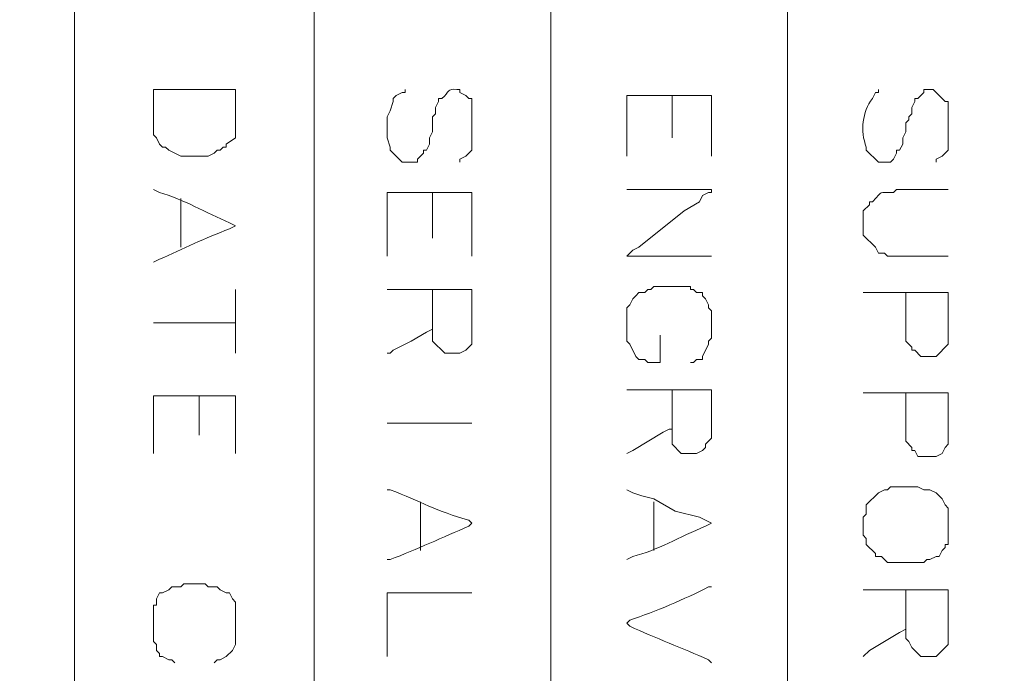
# Model space of a CAD drawing. Units: millimetres. Extents: x -95 to 95, y -136 to 137.
# Drawn here: x 61 to 68, y -91 to -86 of the extents above; entities that cross this region are included whole.
import ezdxf

# ---------------------------------------------------------------- set-up
doc = ezdxf.new("R2010")
doc.units = ezdxf.units.MM
doc.header["$MEASUREMENT"] = 0
doc.layers.add('layer 1', color=7, linetype='Continuous')

msp = doc.modelspace()

# ---------------------------------------------------------------- linework, layer by layer
at = {"layer": 'layer 1', "lineweight": 25}
msp.add_open_spline([(95.3558, -136.4826), (95.3558, -136.4826), (-95.377, -136.4826), (-95.377, -136.4826), (-95.377, -136.4826), (-95.377, -136.4826), (-95.377, 136.5462), (-95.377, 136.5462), (-95.377, 136.5462), (-95.377, 136.5462), (95.3558, 136.5462), (95.3558, 136.5462), (95.3558, 136.5462), (95.3558, 136.5462), (95.3558, -136.4826), (95.3558, -136.4826)], degree=3, knots=[0, 0, 0, 0, 0.2, 0.2, 0.2, 0.2, 0.4, 0.4, 0.4, 0.4, 0.6, 0.6, 0.6, 0.6, 1, 1, 1, 1], dxfattribs=at)
at = {"layer": 'layer 1', "lineweight": 15}
for points, knots in [([(61.595, -81.8515), (61.595, -81.8515), (61.595, -81.8727), (61.595, -81.8727), (61.595, -81.8727), (61.595, -99.2999), (61.595, -116.7271), (61.595, -134.1543), (61.595, -134.1543), (61.595, -134.1543), (61.595, -134.1755), (61.595, -134.1755)], [0, 0, 0, 0, 0.25, 0.25, 0.25, 0.25, 0.5, 0.5, 0.5, 0.5, 1, 1, 1, 1]), ([(63.2672, -81.8515), (63.2672, -81.8515), (63.2672, -81.8727), (63.2672, -81.8727), (63.2672, -81.8727), (63.2672, -99.2999), (63.2672, -116.7271), (63.2672, -134.1543), (63.2672, -134.1543), (63.2672, -134.1543), (63.2672, -134.1755), (63.2672, -134.1755)], [0, 0, 0, 0, 0.25, 0.25, 0.25, 0.25, 0.5, 0.5, 0.5, 0.5, 1, 1, 1, 1]), ([(64.9182, -134.1755), (64.9182, -134.1755), (64.9182, -134.1543), (64.9182, -134.1543), (64.9182, -134.1543), (64.9182, -116.7271), (64.9182, -99.2999), (64.9182, -81.8727), (64.9182, -81.8727), (64.9182, -81.8727), (64.9182, -81.8515), (64.9182, -81.8515)], [0, 0, 0, 0, 0.25, 0.25, 0.25, 0.25, 0.5, 0.5, 0.5, 0.5, 1, 1, 1, 1]), ([(66.5692, -81.8515), (66.5692, -81.8515), (66.5692, -81.8727), (66.5692, -81.8727), (66.5692, -81.8727), (66.5692, -99.2999), (66.5692, -116.7271), (66.5692, -134.1543), (66.5692, -134.1543), (66.5692, -134.1543), (66.5692, -134.1755), (66.5692, -134.1755)], [0, 0, 0, 0, 0.25, 0.25, 0.25, 0.25, 0.5, 0.5, 0.5, 0.5, 1, 1, 1, 1]), ([(64.2832, -87.2278), (64.2832, -87.2278), (64.2832, -87.2067), (64.2832, -87.2067), (64.2832, -87.2067), (64.2832, -87.2067), (64.3255, -87.1855), (64.3255, -87.1855), (64.3255, -87.1855), (64.3255, -87.1855), (64.3678, -87.1432), (64.3678, -87.1432), (64.3678, -87.1432), (64.3678, -87.1432), (64.3678, -86.7833), (64.3678, -86.7833), (64.3678, -86.7833), (64.3678, -86.7833), (64.3467, -86.7833), (64.3467, -86.7833), (64.3467, -86.7833), (64.3467, -86.7833), (64.3255, -86.7622), (64.3255, -86.7622), (64.3255, -86.7622), (64.3255, -86.7622), (64.2832, -86.741), (64.2832, -86.741), (64.2832, -86.741), (64.2832, -86.741), (64.2832, -86.7198), (64.2832, -86.7198), (64.2832, -86.7198), (64.2832, -86.7198), (64.262, -86.7198), (64.262, -86.7198), (64.262, -86.7198), (64.1918, -86.7131), (64.2168, -86.7339), (64.1562, -86.7833), (64.1562, -86.7833), (64.1562, -86.7833), (64.135, -86.7833), (64.135, -86.7833)], [0, 0, 0, 0, 0.083333, 0.083333, 0.083333, 0.083333, 0.166667, 0.166667, 0.166667, 0.166667, 0.25, 0.25, 0.25, 0.25, 0.333333, 0.333333, 0.333333, 0.333333, 0.416667, 0.416667, 0.416667, 0.416667, 0.5, 0.5, 0.5, 0.5, 0.583333, 0.583333, 0.583333, 0.583333, 0.666667, 0.666667, 0.666667, 0.666667, 0.75, 0.75, 0.75, 0.75, 0.833333, 0.833333, 0.833333, 0.833333, 1, 1, 1, 1]), ([(62.7168, -86.995), (62.7168, -86.995), (62.7168, -86.7198), (62.7168, -86.7198), (62.7168, -86.7198), (62.7168, -86.7198), (62.6745, -86.7198), (62.6745, -86.7198), (62.6745, -86.7198), (62.5122, -86.7198), (62.3499, -86.7198), (62.1877, -86.7198), (62.1877, -86.7198), (62.1877, -86.7198), (62.1453, -86.7198), (62.1453, -86.7198)], [0, 0, 0, 0, 0.2, 0.2, 0.2, 0.2, 0.4, 0.4, 0.4, 0.4, 0.6, 0.6, 0.6, 0.6, 1, 1, 1, 1]), ([(63.7963, -87.1432), (63.7963, -87.1432), (63.7963, -87.122), (63.7963, -87.122), (63.7963, -87.122), (63.7963, -87.122), (63.7752, -87.0585), (63.7752, -87.0585), (63.7752, -87.0585), (63.7752, -87.0585), (63.7752, -86.9103), (63.7752, -86.9103), (63.7752, -86.9103), (63.7752, -86.9103), (63.7963, -86.868), (63.7963, -86.868), (63.7963, -86.868), (63.7963, -86.868), (63.8175, -86.8045), (63.8175, -86.8045), (63.8175, -86.8045), (63.8175, -86.8045), (63.8175, -86.7833), (63.8175, -86.7833), (63.8175, -86.7833), (63.8175, -86.7833), (63.8387, -86.7622), (63.8387, -86.7622), (63.8387, -86.7622), (63.8387, -86.7622), (63.881, -86.741), (63.881, -86.741), (63.881, -86.741), (63.881, -86.741), (63.9022, -86.741), (63.9022, -86.741), (63.9022, -86.741), (63.9022, -86.741), (63.9022, -86.7198), (63.9022, -86.7198)], [0, 0, 0, 0, 0.090909, 0.090909, 0.090909, 0.090909, 0.181818, 0.181818, 0.181818, 0.181818, 0.272727, 0.272727, 0.272727, 0.272727, 0.363636, 0.363636, 0.363636, 0.363636, 0.454545, 0.454545, 0.454545, 0.454545, 0.545455, 0.545455, 0.545455, 0.545455, 0.636364, 0.636364, 0.636364, 0.636364, 0.727273, 0.727273, 0.727273, 0.727273, 0.818182, 0.818182, 0.818182, 0.818182, 1, 1, 1, 1]), ([(66.04, -86.7622), (66.04, -86.7622), (66.0188, -86.7622), (66.0188, -86.7622), (66.0188, -86.7622), (65.8354, -86.7622), (65.6519, -86.7622), (65.4685, -86.7622), (65.4685, -86.7622), (65.4685, -86.7622), (65.4473, -86.7622), (65.4473, -86.7622), (65.4473, -86.7622), (65.4473, -86.7622), (65.4473, -86.8045), (65.4473, -86.8045), (65.4473, -86.8045), (65.4473, -86.9174), (65.4473, -87.0303), (65.4473, -87.1432), (65.4473, -87.1432), (65.4473, -87.1432), (65.4473, -87.1855), (65.4473, -87.1855)], [0, 0, 0, 0, 0.142857, 0.142857, 0.142857, 0.142857, 0.285714, 0.285714, 0.285714, 0.285714, 0.428571, 0.428571, 0.428571, 0.428571, 0.571429, 0.571429, 0.571429, 0.571429, 0.714286, 0.714286, 0.714286, 0.714286, 1, 1, 1, 1]), ([(66.04, -86.7622), (66.04, -86.7622), (66.04, -86.7833), (66.04, -86.7833), (66.04, -86.7833), (66.04, -86.9103), (66.04, -87.0373), (66.04, -87.1643), (66.04, -87.1643), (66.04, -87.1643), (66.04, -87.1855), (66.04, -87.1855)], [0, 0, 0, 0, 0.25, 0.25, 0.25, 0.25, 0.5, 0.5, 0.5, 0.5, 1, 1, 1, 1]), ([(67.1195, -87.1432), (67.1195, -87.1432), (67.1195, -87.122), (67.1195, -87.122), (67.1195, -87.122), (67.0754, -87.0105), (67.092, -86.8751), (67.1618, -86.7833), (67.1618, -86.7833), (67.1618, -86.7833), (67.183, -86.741), (67.183, -86.741), (67.183, -86.741), (67.183, -86.741), (67.2042, -86.741), (67.2042, -86.741), (67.2042, -86.741), (67.2042, -86.741), (67.2042, -86.7198), (67.2042, -86.7198)], [0, 0, 0, 0, 0.166667, 0.166667, 0.166667, 0.166667, 0.333333, 0.333333, 0.333333, 0.333333, 0.5, 0.5, 0.5, 0.5, 0.666667, 0.666667, 0.666667, 0.666667, 1, 1, 1, 1]), ([(67.6063, -87.2278), (67.6063, -87.2278), (67.6063, -87.2067), (67.6063, -87.2067), (67.6063, -87.2067), (67.6063, -87.2067), (67.6487, -87.1855), (67.6487, -87.1855), (67.6487, -87.1855), (67.6487, -87.1855), (67.691, -87.1432), (67.691, -87.1432), (67.691, -87.1432), (67.691, -87.1432), (67.691, -86.8045), (67.691, -86.8045), (67.691, -86.8045), (67.691, -86.8045), (67.6698, -86.8045), (67.6698, -86.8045), (67.6698, -86.8045), (67.6698, -86.8045), (67.5852, -86.7198), (67.5852, -86.7198), (67.5852, -86.7198), (67.5852, -86.7198), (67.5217, -86.7198), (67.5217, -86.7198), (67.5217, -86.7198), (67.5217, -86.7198), (67.5217, -86.741), (67.5217, -86.741), (67.5217, -86.741), (67.5217, -86.741), (67.4793, -86.7833), (67.4793, -86.7833), (67.4793, -86.7833), (67.4793, -86.7833), (67.4582, -86.7833), (67.4582, -86.7833)], [0, 0, 0, 0, 0.090909, 0.090909, 0.090909, 0.090909, 0.181818, 0.181818, 0.181818, 0.181818, 0.272727, 0.272727, 0.272727, 0.272727, 0.363636, 0.363636, 0.363636, 0.363636, 0.454545, 0.454545, 0.454545, 0.454545, 0.545455, 0.545455, 0.545455, 0.545455, 0.636364, 0.636364, 0.636364, 0.636364, 0.727273, 0.727273, 0.727273, 0.727273, 0.818182, 0.818182, 0.818182, 0.818182, 1, 1, 1, 1]), ([(64.135, -86.7833), (64.135, -86.7833), (64.135, -86.8045), (64.135, -86.8045), (64.135, -86.8045), (64.135, -86.8045), (64.1138, -86.8468), (64.1138, -86.8468), (64.1138, -86.8468), (64.1138, -86.8468), (64.1138, -86.8892), (64.1138, -86.8892), (64.1138, -86.8892), (64.1138, -86.8892), (64.0927, -86.9103), (64.0927, -86.9103)], [0, 0, 0, 0, 0.2, 0.2, 0.2, 0.2, 0.4, 0.4, 0.4, 0.4, 0.6, 0.6, 0.6, 0.6, 1, 1, 1, 1]), ([(67.4582, -86.7833), (67.4582, -86.7833), (67.4582, -86.8045), (67.4582, -86.8045), (67.4582, -86.8045), (67.4582, -86.8045), (67.437, -86.8468), (67.437, -86.8468), (67.437, -86.8468), (67.437, -86.8468), (67.437, -86.8892), (67.437, -86.8892), (67.437, -86.8892), (67.437, -86.8892), (67.4158, -86.9103), (67.4158, -86.9103)], [0, 0, 0, 0, 0.2, 0.2, 0.2, 0.2, 0.4, 0.4, 0.4, 0.4, 0.6, 0.6, 0.6, 0.6, 1, 1, 1, 1]), ([(67.4158, -86.9103), (67.4158, -86.9103), (67.4158, -86.9315), (67.4158, -86.9315), (67.4158, -86.9315), (67.4158, -86.9315), (67.3947, -86.9527), (67.3947, -86.9527), (67.3947, -86.9527), (67.3947, -86.9527), (67.3947, -86.9738), (67.3947, -86.9738)], [0, 0, 0, 0, 0.25, 0.25, 0.25, 0.25, 0.5, 0.5, 0.5, 0.5, 1, 1, 1, 1]), ([(62.1453, -86.9738), (62.1453, -86.9738), (62.1453, -87.0373), (62.1453, -87.0373), (62.1453, -87.0373), (62.1453, -87.0373), (62.1665, -87.0585), (62.1665, -87.0585), (62.1665, -87.0585), (62.1665, -87.0585), (62.1877, -87.1008), (62.1877, -87.1008), (62.1877, -87.1008), (62.1877, -87.1008), (62.2088, -87.122), (62.2088, -87.122), (62.2088, -87.122), (62.2088, -87.122), (62.23, -87.122), (62.23, -87.122), (62.23, -87.122), (62.23, -87.122), (62.2512, -87.1432), (62.2512, -87.1432), (62.2512, -87.1432), (62.2512, -87.1432), (62.3358, -87.1855), (62.3358, -87.1855), (62.3358, -87.1855), (62.3358, -87.1855), (62.357, -87.1855), (62.357, -87.1855)], [0, 0, 0, 0, 0.111111, 0.111111, 0.111111, 0.111111, 0.222222, 0.222222, 0.222222, 0.222222, 0.333333, 0.333333, 0.333333, 0.333333, 0.444444, 0.444444, 0.444444, 0.444444, 0.555556, 0.555556, 0.555556, 0.555556, 0.666667, 0.666667, 0.666667, 0.666667, 0.777778, 0.777778, 0.777778, 0.777778, 1, 1, 1, 1]), ([(64.0927, -86.9738), (64.0927, -86.9738), (64.0927, -87.0162), (64.0927, -87.0162), (64.0927, -87.0162), (64.0927, -87.0162), (64.0715, -87.0585), (64.0715, -87.0585)], [0, 0, 0, 0, 0.333333, 0.333333, 0.333333, 0.333333, 1, 1, 1, 1]), ([(67.3947, -86.9738), (67.3947, -86.9738), (67.3947, -87.0162), (67.3947, -87.0162), (67.3947, -87.0162), (67.3947, -87.0162), (67.3735, -87.0585), (67.3735, -87.0585)], [0, 0, 0, 0, 0.333333, 0.333333, 0.333333, 0.333333, 1, 1, 1, 1]), ([(62.7168, -86.995), (62.7168, -86.995), (62.7168, -87.0585), (62.7168, -87.0585), (62.7168, -87.0585), (62.7168, -87.0585), (62.6533, -87.1008), (62.6533, -87.1008), (62.6533, -87.1008), (62.6533, -87.1008), (62.6533, -87.122), (62.6533, -87.122), (62.6533, -87.122), (62.6533, -87.122), (62.6322, -87.122), (62.6322, -87.122), (62.6322, -87.122), (62.6322, -87.122), (62.611, -87.1432), (62.611, -87.1432), (62.611, -87.1432), (62.611, -87.1432), (62.5898, -87.1432), (62.5898, -87.1432), (62.5898, -87.1432), (62.5898, -87.1432), (62.5687, -87.1643), (62.5687, -87.1643), (62.5687, -87.1643), (62.5687, -87.1643), (62.5263, -87.1855), (62.5263, -87.1855)], [0, 0, 0, 0, 0.111111, 0.111111, 0.111111, 0.111111, 0.222222, 0.222222, 0.222222, 0.222222, 0.333333, 0.333333, 0.333333, 0.333333, 0.444444, 0.444444, 0.444444, 0.444444, 0.555556, 0.555556, 0.555556, 0.555556, 0.666667, 0.666667, 0.666667, 0.666667, 0.777778, 0.777778, 0.777778, 0.777778, 1, 1, 1, 1]), ([(64.0715, -87.0585), (64.0715, -87.0585), (64.0715, -87.1008), (64.0715, -87.1008), (64.0715, -87.1008), (64.0715, -87.1008), (64.0503, -87.1432), (64.0503, -87.1432), (64.0503, -87.1432), (64.0503, -87.1432), (64.0292, -87.1432), (64.0292, -87.1432), (64.0292, -87.1432), (64.0292, -87.1432), (64.0292, -87.1643), (64.0292, -87.1643), (64.0292, -87.1643), (64.0292, -87.1643), (63.9868, -87.2067), (63.9868, -87.2067), (63.9868, -87.2067), (63.9868, -87.2067), (63.9868, -87.2278), (63.9868, -87.2278)], [0, 0, 0, 0, 0.142857, 0.142857, 0.142857, 0.142857, 0.285714, 0.285714, 0.285714, 0.285714, 0.428571, 0.428571, 0.428571, 0.428571, 0.571429, 0.571429, 0.571429, 0.571429, 0.714286, 0.714286, 0.714286, 0.714286, 1, 1, 1, 1]), ([(67.3735, -87.0585), (67.3735, -87.0585), (67.3735, -87.1008), (67.3735, -87.1008), (67.3735, -87.1008), (67.3735, -87.1008), (67.3523, -87.1432), (67.3523, -87.1432), (67.3523, -87.1432), (67.3523, -87.1432), (67.3312, -87.1432), (67.3312, -87.1432), (67.3312, -87.1432), (67.3312, -87.1432), (67.3312, -87.1643), (67.3312, -87.1643), (67.3312, -87.1643), (67.3312, -87.1643), (67.31, -87.2067), (67.31, -87.2067), (67.31, -87.2067), (67.31, -87.2067), (67.2888, -87.2278), (67.2888, -87.2278)], [0, 0, 0, 0, 0.142857, 0.142857, 0.142857, 0.142857, 0.285714, 0.285714, 0.285714, 0.285714, 0.428571, 0.428571, 0.428571, 0.428571, 0.571429, 0.571429, 0.571429, 0.571429, 0.714286, 0.714286, 0.714286, 0.714286, 1, 1, 1, 1]), ([(62.1453, -87.4183), (62.1453, -87.4183), (62.1877, -87.4395), (62.1877, -87.4395), (62.1877, -87.4395), (62.345, -87.4843), (62.5168, -87.5806), (62.6745, -87.6512), (62.6745, -87.6512), (62.6745, -87.6512), (62.7168, -87.6723), (62.7168, -87.6723), (62.7168, -87.6723), (62.7168, -87.6723), (62.6745, -87.6935), (62.6745, -87.6935), (62.6745, -87.6935), (62.5087, -87.7538), (62.3499, -87.835), (62.1877, -87.9052), (62.1877, -87.9052), (62.1877, -87.9052), (62.1453, -87.9263), (62.1453, -87.9263)], [0, 0, 0, 0, 0.142857, 0.142857, 0.142857, 0.142857, 0.285714, 0.285714, 0.285714, 0.285714, 0.428571, 0.428571, 0.428571, 0.428571, 0.571429, 0.571429, 0.571429, 0.571429, 0.714286, 0.714286, 0.714286, 0.714286, 1, 1, 1, 1]), ([(64.3678, -87.4395), (64.3678, -87.4395), (64.3255, -87.4395), (64.3255, -87.4395), (64.3255, -87.4395), (64.1562, -87.4395), (63.9868, -87.4395), (63.8175, -87.4395), (63.8175, -87.4395), (63.8175, -87.4395), (63.7752, -87.4395), (63.7752, -87.4395), (63.7752, -87.4395), (63.7752, -87.4395), (63.7752, -87.4607), (63.7752, -87.4607), (63.7752, -87.4607), (63.7752, -87.5877), (63.7752, -87.7147), (63.7752, -87.8417), (63.7752, -87.8417), (63.7752, -87.8417), (63.7752, -87.884), (63.7752, -87.884)], [0, 0, 0, 0, 0.142857, 0.142857, 0.142857, 0.142857, 0.285714, 0.285714, 0.285714, 0.285714, 0.428571, 0.428571, 0.428571, 0.428571, 0.571429, 0.571429, 0.571429, 0.571429, 0.714286, 0.714286, 0.714286, 0.714286, 1, 1, 1, 1]), ([(64.3678, -87.4395), (64.3678, -87.4395), (64.3678, -87.4607), (64.3678, -87.4607), (64.3678, -87.4607), (64.3678, -87.5947), (64.3678, -87.7288), (64.3678, -87.8628), (64.3678, -87.8628), (64.3678, -87.8628), (64.3678, -87.884), (64.3678, -87.884)], [0, 0, 0, 0, 0.25, 0.25, 0.25, 0.25, 0.5, 0.5, 0.5, 0.5, 1, 1, 1, 1]), ([(66.04, -87.4183), (66.04, -87.4183), (66.0188, -87.4183), (66.0188, -87.4183), (66.0188, -87.4183), (65.8354, -87.4183), (65.6519, -87.4183), (65.4685, -87.4183), (65.4685, -87.4183), (65.4685, -87.4183), (65.4473, -87.4183), (65.4473, -87.4183)], [0, 0, 0, 0, 0.25, 0.25, 0.25, 0.25, 0.5, 0.5, 0.5, 0.5, 1, 1, 1, 1]), ([(66.04, -87.4183), (66.04, -87.4183), (66.04, -87.4395), (66.04, -87.4395), (66.04, -87.4395), (66.04, -87.4395), (66.0188, -87.4395), (66.0188, -87.4395), (66.0188, -87.4395), (66.0188, -87.4395), (65.9765, -87.4607), (65.9765, -87.4607), (65.9765, -87.4607), (65.9765, -87.4607), (65.9553, -87.503), (65.9553, -87.503), (65.9553, -87.503), (65.9553, -87.503), (65.8495, -87.5665), (65.8495, -87.5665), (65.8495, -87.5665), (65.8495, -87.5665), (65.532, -87.8205), (65.532, -87.8205), (65.532, -87.8205), (65.532, -87.8205), (65.4897, -87.8417), (65.4897, -87.8417), (65.4897, -87.8417), (65.4897, -87.8417), (65.4473, -87.884), (65.4473, -87.884)], [0, 0, 0, 0, 0.111111, 0.111111, 0.111111, 0.111111, 0.222222, 0.222222, 0.222222, 0.222222, 0.333333, 0.333333, 0.333333, 0.333333, 0.444444, 0.444444, 0.444444, 0.444444, 0.555556, 0.555556, 0.555556, 0.555556, 0.666667, 0.666667, 0.666667, 0.666667, 0.777778, 0.777778, 0.777778, 0.777778, 1, 1, 1, 1]), ([(67.3312, -87.4183), (67.3312, -87.4183), (67.31, -87.4395), (67.31, -87.4395), (67.31, -87.4395), (67.1904, -87.4427), (67.2504, -87.419), (67.1618, -87.503), (67.1618, -87.503), (67.1618, -87.503), (67.1407, -87.503), (67.1407, -87.503), (67.1407, -87.503), (67.1407, -87.503), (67.1407, -87.5242), (67.1407, -87.5242), (67.1407, -87.5242), (67.1407, -87.5242), (67.0983, -87.5665), (67.0983, -87.5665), (67.0983, -87.5665), (67.0983, -87.5665), (67.0983, -87.5877), (67.0983, -87.5877)], [0, 0, 0, 0, 0.142857, 0.142857, 0.142857, 0.142857, 0.285714, 0.285714, 0.285714, 0.285714, 0.428571, 0.428571, 0.428571, 0.428571, 0.571429, 0.571429, 0.571429, 0.571429, 0.714286, 0.714286, 0.714286, 0.714286, 1, 1, 1, 1]), ([(67.0983, -87.7358), (67.0983, -87.7358), (67.183, -87.8205), (67.183, -87.8205), (67.183, -87.8205), (67.183, -87.8205), (67.2042, -87.8628), (67.2042, -87.8628), (67.2042, -87.8628), (67.2042, -87.8628), (67.2465, -87.8628), (67.2465, -87.8628), (67.2465, -87.8628), (67.2465, -87.8628), (67.2677, -87.884), (67.2677, -87.884), (67.2677, -87.884), (67.2677, -87.884), (67.3312, -87.884), (67.3312, -87.884)], [0, 0, 0, 0, 0.166667, 0.166667, 0.166667, 0.166667, 0.333333, 0.333333, 0.333333, 0.333333, 0.5, 0.5, 0.5, 0.5, 0.666667, 0.666667, 0.666667, 0.666667, 1, 1, 1, 1]), ([(66.04, -87.884), (66.04, -87.884), (66.0188, -87.884), (66.0188, -87.884), (66.0188, -87.884), (65.8354, -87.884), (65.6519, -87.884), (65.4685, -87.884), (65.4685, -87.884), (65.4685, -87.884), (65.4473, -87.884), (65.4473, -87.884)], [0, 0, 0, 0, 0.25, 0.25, 0.25, 0.25, 0.5, 0.5, 0.5, 0.5, 1, 1, 1, 1]), ([(62.7168, -88.1168), (62.7168, -88.1168), (62.7168, -88.138), (62.7168, -88.138), (62.7168, -88.138), (62.7168, -88.2721), (62.7168, -88.4061), (62.7168, -88.5402), (62.7168, -88.5402), (62.7168, -88.5402), (62.7168, -88.5613), (62.7168, -88.5613)], [0, 0, 0, 0, 0.25, 0.25, 0.25, 0.25, 0.5, 0.5, 0.5, 0.5, 1, 1, 1, 1]), ([(64.3678, -88.1168), (64.3678, -88.1168), (64.3467, -88.1168), (64.3467, -88.1168), (64.3467, -88.1168), (64.1632, -88.1168), (63.9798, -88.1168), (63.7963, -88.1168), (63.7963, -88.1168), (63.7963, -88.1168), (63.7752, -88.1168), (63.7752, -88.1168)], [0, 0, 0, 0, 0.25, 0.25, 0.25, 0.25, 0.5, 0.5, 0.5, 0.5, 1, 1, 1, 1]), ([(65.6167, -88.1168), (65.6167, -88.1168), (65.5955, -88.1168), (65.5955, -88.1168), (65.5955, -88.1168), (65.5955, -88.1168), (65.5743, -88.138), (65.5743, -88.138), (65.5743, -88.138), (65.5743, -88.138), (65.532, -88.138), (65.532, -88.138), (65.532, -88.138), (65.532, -88.138), (65.5108, -88.1592), (65.5108, -88.1592)], [0, 0, 0, 0, 0.2, 0.2, 0.2, 0.2, 0.4, 0.4, 0.4, 0.4, 0.6, 0.6, 0.6, 0.6, 1, 1, 1, 1]), ([(65.7013, -88.0957), (65.7013, -88.0957), (65.6378, -88.0957), (65.6378, -88.0957), (65.6378, -88.0957), (65.6378, -88.0957), (65.6167, -88.1168), (65.6167, -88.1168)], [0, 0, 0, 0, 0.333333, 0.333333, 0.333333, 0.333333, 1, 1, 1, 1]), ([(65.8918, -88.1168), (65.8918, -88.1168), (65.8918, -88.0957), (65.8918, -88.0957), (65.8918, -88.0957), (65.8918, -88.0957), (65.8072, -88.0957), (65.8072, -88.0957)], [0, 0, 0, 0, 0.333333, 0.333333, 0.333333, 0.333333, 1, 1, 1, 1]), ([(65.8918, -88.1168), (65.8918, -88.1168), (65.913, -88.1168), (65.913, -88.1168), (65.913, -88.1168), (65.913, -88.1168), (65.9342, -88.138), (65.9342, -88.138), (65.9342, -88.138), (65.9342, -88.138), (65.9765, -88.138), (65.9765, -88.138), (65.9765, -88.138), (65.9765, -88.138), (65.9765, -88.1592), (65.9765, -88.1592)], [0, 0, 0, 0, 0.2, 0.2, 0.2, 0.2, 0.4, 0.4, 0.4, 0.4, 0.6, 0.6, 0.6, 0.6, 1, 1, 1, 1]), ([(67.691, -88.138), (67.691, -88.138), (67.6698, -88.138), (67.6698, -88.138), (67.6698, -88.138), (67.4864, -88.138), (67.3029, -88.138), (67.1195, -88.138), (67.1195, -88.138), (67.1195, -88.138), (67.0983, -88.138), (67.0983, -88.138)], [0, 0, 0, 0, 0.25, 0.25, 0.25, 0.25, 0.5, 0.5, 0.5, 0.5, 1, 1, 1, 1]), ([(65.4685, -88.2227), (65.4685, -88.2227), (65.4473, -88.2438), (65.4473, -88.2438), (65.4473, -88.2438), (65.4473, -88.2438), (65.4473, -88.3073), (65.4473, -88.3073)], [0, 0, 0, 0, 0.333333, 0.333333, 0.333333, 0.333333, 1, 1, 1, 1]), ([(65.5108, -88.1592), (65.5108, -88.1592), (65.4897, -88.1803), (65.4897, -88.1803), (65.4897, -88.1803), (65.4897, -88.1803), (65.4685, -88.2227), (65.4685, -88.2227)], [0, 0, 0, 0, 0.333333, 0.333333, 0.333333, 0.333333, 1, 1, 1, 1]), ([(65.9765, -88.1592), (65.9765, -88.1592), (65.9977, -88.1803), (65.9977, -88.1803), (65.9977, -88.1803), (65.9977, -88.1803), (66.0188, -88.2227), (66.0188, -88.2227)], [0, 0, 0, 0, 0.333333, 0.333333, 0.333333, 0.333333, 1, 1, 1, 1]), ([(66.04, -88.3073), (66.04, -88.3073), (66.04, -88.265), (66.04, -88.265), (66.04, -88.265), (66.04, -88.265), (66.0188, -88.2438), (66.0188, -88.2438), (66.0188, -88.2438), (66.0188, -88.2438), (66.0188, -88.2227), (66.0188, -88.2227)], [0, 0, 0, 0, 0.25, 0.25, 0.25, 0.25, 0.5, 0.5, 0.5, 0.5, 1, 1, 1, 1]), ([(62.1453, -88.3497), (62.1453, -88.3497), (62.1665, -88.3497), (62.1665, -88.3497), (62.1665, -88.3497), (62.3429, -88.3497), (62.5193, -88.3497), (62.6957, -88.3497), (62.6957, -88.3497), (62.6957, -88.3497), (62.7168, -88.3497), (62.7168, -88.3497)], [0, 0, 0, 0, 0.25, 0.25, 0.25, 0.25, 0.5, 0.5, 0.5, 0.5, 1, 1, 1, 1]), ([(64.0927, -88.392), (64.0927, -88.392), (64.0503, -88.4132), (64.0503, -88.4132), (64.0503, -88.4132), (64.0503, -88.4132), (63.9445, -88.4767), (63.9445, -88.4767), (63.9445, -88.4767), (63.9445, -88.4767), (63.8175, -88.5402), (63.8175, -88.5402), (63.8175, -88.5402), (63.8175, -88.5402), (63.7963, -88.5613), (63.7963, -88.5613), (63.7963, -88.5613), (63.7963, -88.5613), (63.7752, -88.5613), (63.7752, -88.5613)], [0, 0, 0, 0, 0.166667, 0.166667, 0.166667, 0.166667, 0.333333, 0.333333, 0.333333, 0.333333, 0.5, 0.5, 0.5, 0.5, 0.666667, 0.666667, 0.666667, 0.666667, 1, 1, 1, 1]), ([(64.3678, -88.4555), (64.3678, -88.4555), (64.3678, -88.4978), (64.3678, -88.4978), (64.3678, -88.4978), (64.3678, -88.4978), (64.3255, -88.5402), (64.3255, -88.5402), (64.3255, -88.5402), (64.3255, -88.5402), (64.2832, -88.5613), (64.2832, -88.5613), (64.2832, -88.5613), (64.2832, -88.5613), (64.1773, -88.5613), (64.1773, -88.5613), (64.1773, -88.5613), (64.1773, -88.5613), (64.0927, -88.4767), (64.0927, -88.4767)], [0, 0, 0, 0, 0.166667, 0.166667, 0.166667, 0.166667, 0.333333, 0.333333, 0.333333, 0.333333, 0.5, 0.5, 0.5, 0.5, 0.666667, 0.666667, 0.666667, 0.666667, 1, 1, 1, 1]), ([(65.4473, -88.4343), (65.4473, -88.4343), (65.4473, -88.4767), (65.4473, -88.4767), (65.4473, -88.4767), (65.4473, -88.4767), (65.4685, -88.4978), (65.4685, -88.4978), (65.4685, -88.4978), (65.4685, -88.4978), (65.5108, -88.5825), (65.5108, -88.5825), (65.5108, -88.5825), (65.5108, -88.5825), (65.532, -88.6037), (65.532, -88.6037), (65.532, -88.6037), (65.532, -88.6037), (65.5743, -88.6037), (65.5743, -88.6037), (65.5743, -88.6037), (65.5743, -88.6037), (65.5955, -88.6248), (65.5955, -88.6248), (65.5955, -88.6248), (65.5955, -88.6248), (65.6167, -88.6248), (65.6167, -88.6248)], [0, 0, 0, 0, 0.125, 0.125, 0.125, 0.125, 0.25, 0.25, 0.25, 0.25, 0.375, 0.375, 0.375, 0.375, 0.5, 0.5, 0.5, 0.5, 0.625, 0.625, 0.625, 0.625, 0.75, 0.75, 0.75, 0.75, 1, 1, 1, 1]), ([(65.6167, -88.6248), (65.6167, -88.6248), (65.6802, -88.6248), (65.6802, -88.6248), (65.6802, -88.6248), (65.6802, -88.6248), (65.6802, -88.4343), (65.6802, -88.4343)], [0, 0, 0, 0, 0.333333, 0.333333, 0.333333, 0.333333, 1, 1, 1, 1]), ([(66.04, -88.4343), (66.04, -88.4343), (66.04, -88.4555), (66.04, -88.4555), (66.04, -88.4555), (66.04, -88.4555), (66.0188, -88.4767), (66.0188, -88.4767), (66.0188, -88.4767), (66.0188, -88.4767), (66.0188, -88.4978), (66.0188, -88.4978), (66.0188, -88.4978), (66.0188, -88.4978), (65.9765, -88.5825), (65.9765, -88.5825), (65.9765, -88.5825), (65.9765, -88.5825), (65.9765, -88.6037), (65.9765, -88.6037), (65.9765, -88.6037), (65.9765, -88.6037), (65.9342, -88.6037), (65.9342, -88.6037), (65.9342, -88.6037), (65.9342, -88.6037), (65.913, -88.6248), (65.913, -88.6248), (65.913, -88.6248), (65.913, -88.6248), (65.8918, -88.6248), (65.8918, -88.6248)], [0, 0, 0, 0, 0.111111, 0.111111, 0.111111, 0.111111, 0.222222, 0.222222, 0.222222, 0.222222, 0.333333, 0.333333, 0.333333, 0.333333, 0.444444, 0.444444, 0.444444, 0.444444, 0.555556, 0.555556, 0.555556, 0.555556, 0.666667, 0.666667, 0.666667, 0.666667, 0.777778, 0.777778, 0.777778, 0.777778, 1, 1, 1, 1]), ([(67.691, -88.4555), (67.691, -88.4555), (67.691, -88.4978), (67.691, -88.4978), (67.691, -88.4978), (67.691, -88.4978), (67.6063, -88.5825), (67.6063, -88.5825), (67.6063, -88.5825), (67.6063, -88.5825), (67.5005, -88.5825), (67.5005, -88.5825), (67.5005, -88.5825), (67.5005, -88.5825), (67.4582, -88.5402), (67.4582, -88.5402), (67.4582, -88.5402), (67.4582, -88.5402), (67.437, -88.5402), (67.437, -88.5402), (67.437, -88.5402), (67.437, -88.5402), (67.437, -88.519), (67.437, -88.519), (67.437, -88.519), (67.437, -88.519), (67.3947, -88.4767), (67.3947, -88.4767)], [0, 0, 0, 0, 0.125, 0.125, 0.125, 0.125, 0.25, 0.25, 0.25, 0.25, 0.375, 0.375, 0.375, 0.375, 0.5, 0.5, 0.5, 0.5, 0.625, 0.625, 0.625, 0.625, 0.75, 0.75, 0.75, 0.75, 1, 1, 1, 1]), ([(66.04, -88.8153), (66.04, -88.8153), (66.0188, -88.8153), (66.0188, -88.8153), (66.0188, -88.8153), (65.8354, -88.8153), (65.6519, -88.8153), (65.4685, -88.8153), (65.4685, -88.8153), (65.4685, -88.8153), (65.4473, -88.8153), (65.4473, -88.8153)], [0, 0, 0, 0, 0.25, 0.25, 0.25, 0.25, 0.5, 0.5, 0.5, 0.5, 1, 1, 1, 1]), ([(67.691, -88.8365), (67.691, -88.8365), (67.6698, -88.8365), (67.6698, -88.8365), (67.6698, -88.8365), (67.4864, -88.8365), (67.3029, -88.8365), (67.1195, -88.8365), (67.1195, -88.8365), (67.1195, -88.8365), (67.0983, -88.8365), (67.0983, -88.8365)], [0, 0, 0, 0, 0.25, 0.25, 0.25, 0.25, 0.5, 0.5, 0.5, 0.5, 1, 1, 1, 1]), ([(62.7168, -88.8577), (62.7168, -88.8577), (62.6957, -88.8577), (62.6957, -88.8577), (62.6957, -88.8577), (62.5193, -88.8577), (62.3429, -88.8577), (62.1665, -88.8577), (62.1665, -88.8577), (62.1665, -88.8577), (62.1453, -88.8577), (62.1453, -88.8577), (62.1453, -88.8577), (62.1453, -88.8577), (62.1453, -88.8788), (62.1453, -88.8788), (62.1453, -88.8788), (62.1453, -88.9988), (62.1453, -89.1187), (62.1453, -89.2387), (62.1453, -89.2387), (62.1453, -89.2387), (62.1453, -89.2598), (62.1453, -89.2598)], [0, 0, 0, 0, 0.142857, 0.142857, 0.142857, 0.142857, 0.285714, 0.285714, 0.285714, 0.285714, 0.428571, 0.428571, 0.428571, 0.428571, 0.571429, 0.571429, 0.571429, 0.571429, 0.714286, 0.714286, 0.714286, 0.714286, 1, 1, 1, 1]), ([(63.7752, -89.0482), (63.7752, -89.0482), (63.7963, -89.0482), (63.7963, -89.0482), (63.7963, -89.0482), (63.9798, -89.0482), (64.1632, -89.0482), (64.3467, -89.0482), (64.3467, -89.0482), (64.3467, -89.0482), (64.3678, -89.0482), (64.3678, -89.0482)], [0, 0, 0, 0, 0.25, 0.25, 0.25, 0.25, 0.5, 0.5, 0.5, 0.5, 1, 1, 1, 1]), ([(65.7648, -89.0905), (65.7648, -89.0905), (65.7437, -89.0905), (65.7437, -89.0905), (65.7437, -89.0905), (65.7437, -89.0905), (65.7013, -89.1117), (65.7013, -89.1117), (65.7013, -89.1117), (65.7013, -89.1117), (65.4897, -89.2387), (65.4897, -89.2387), (65.4897, -89.2387), (65.4897, -89.2387), (65.4473, -89.2598), (65.4473, -89.2598)], [0, 0, 0, 0, 0.2, 0.2, 0.2, 0.2, 0.4, 0.4, 0.4, 0.4, 0.6, 0.6, 0.6, 0.6, 1, 1, 1, 1]), ([(66.04, -89.154), (66.04, -89.154), (65.9977, -89.1963), (65.9977, -89.1963), (65.9977, -89.1963), (65.9977, -89.1963), (65.9977, -89.2175), (65.9977, -89.2175), (65.9977, -89.2175), (65.9977, -89.2175), (65.9765, -89.2387), (65.9765, -89.2387), (65.9765, -89.2387), (65.9765, -89.2387), (65.9342, -89.2598), (65.9342, -89.2598), (65.9342, -89.2598), (65.9342, -89.2598), (65.8283, -89.2598), (65.8283, -89.2598), (65.8283, -89.2598), (65.8283, -89.2598), (65.7648, -89.1963), (65.7648, -89.1963), (65.7648, -89.1963), (65.7648, -89.1963), (65.7648, -89.1752), (65.7648, -89.1752)], [0, 0, 0, 0, 0.125, 0.125, 0.125, 0.125, 0.25, 0.25, 0.25, 0.25, 0.375, 0.375, 0.375, 0.375, 0.5, 0.5, 0.5, 0.5, 0.625, 0.625, 0.625, 0.625, 0.75, 0.75, 0.75, 0.75, 1, 1, 1, 1]), ([(67.691, -89.154), (67.691, -89.154), (67.691, -89.1963), (67.691, -89.1963), (67.691, -89.1963), (67.691, -89.1963), (67.6698, -89.2175), (67.6698, -89.2175), (67.6698, -89.2175), (67.6698, -89.2175), (67.6487, -89.2598), (67.6487, -89.2598), (67.6487, -89.2598), (67.6487, -89.2598), (67.6063, -89.281), (67.6063, -89.281), (67.6063, -89.281), (67.6063, -89.281), (67.4793, -89.281), (67.4793, -89.281), (67.4793, -89.281), (67.4793, -89.281), (67.4582, -89.2387), (67.4582, -89.2387), (67.4582, -89.2387), (67.4582, -89.2387), (67.437, -89.2387), (67.437, -89.2387), (67.437, -89.2387), (67.437, -89.2387), (67.437, -89.2175), (67.437, -89.2175), (67.437, -89.2175), (67.437, -89.2175), (67.3947, -89.1752), (67.3947, -89.1752)], [0, 0, 0, 0, 0.1, 0.1, 0.1, 0.1, 0.2, 0.2, 0.2, 0.2, 0.3, 0.3, 0.3, 0.3, 0.4, 0.4, 0.4, 0.4, 0.5, 0.5, 0.5, 0.5, 0.6, 0.6, 0.6, 0.6, 0.7, 0.7, 0.7, 0.7, 0.8, 0.8, 0.8, 0.8, 1, 1, 1, 1]), ([(63.7752, -89.5138), (63.7752, -89.5138), (63.7963, -89.5138), (63.7963, -89.5138), (63.7963, -89.5138), (64.0144, -89.595), (64.1156, -89.6634), (64.3467, -89.7255), (64.3467, -89.7255), (64.3467, -89.7255), (64.3678, -89.7467), (64.3678, -89.7467), (64.3678, -89.7467), (64.3678, -89.7467), (64.3467, -89.7678), (64.3467, -89.7678), (64.3467, -89.7678), (64.1643, -89.8444), (63.9837, -89.9298), (63.7963, -90.0007), (63.7963, -90.0007), (63.7963, -90.0007), (63.7752, -90.0007), (63.7752, -90.0007)], [0, 0, 0, 0, 0.142857, 0.142857, 0.142857, 0.142857, 0.285714, 0.285714, 0.285714, 0.285714, 0.428571, 0.428571, 0.428571, 0.428571, 0.571429, 0.571429, 0.571429, 0.571429, 0.714286, 0.714286, 0.714286, 0.714286, 1, 1, 1, 1]), ([(65.4473, -89.5138), (65.4473, -89.5138), (65.4897, -89.535), (65.4897, -89.535), (65.4897, -89.535), (65.4897, -89.535), (65.5532, -89.5562), (65.5532, -89.5562), (65.5532, -89.5562), (65.5532, -89.5562), (65.6378, -89.5773), (65.6378, -89.5773), (65.6378, -89.5773), (65.6378, -89.5773), (65.786, -89.662), (65.786, -89.662), (65.786, -89.662), (65.786, -89.662), (65.9553, -89.7043), (65.9553, -89.7043), (65.9553, -89.7043), (65.9553, -89.7043), (66.04, -89.7467), (66.04, -89.7467), (66.04, -89.7467), (66.04, -89.7467), (65.9977, -89.7678), (65.9977, -89.7678), (65.9977, -89.7678), (65.8146, -89.8426), (65.6604, -89.9375), (65.4897, -89.9795), (65.4897, -89.9795), (65.4897, -89.9795), (65.4473, -90.0007), (65.4473, -90.0007)], [0, 0, 0, 0, 0.1, 0.1, 0.1, 0.1, 0.2, 0.2, 0.2, 0.2, 0.3, 0.3, 0.3, 0.3, 0.4, 0.4, 0.4, 0.4, 0.5, 0.5, 0.5, 0.5, 0.6, 0.6, 0.6, 0.6, 0.7, 0.7, 0.7, 0.7, 0.8, 0.8, 0.8, 0.8, 1, 1, 1, 1]), ([(67.691, -89.7043), (67.691, -89.7043), (67.691, -89.6408), (67.691, -89.6408), (67.691, -89.6408), (67.691, -89.6408), (67.6698, -89.6197), (67.6698, -89.6197), (67.6698, -89.6197), (67.6698, -89.6197), (67.6487, -89.5773), (67.6487, -89.5773), (67.6487, -89.5773), (67.6487, -89.5773), (67.6063, -89.535), (67.6063, -89.535), (67.6063, -89.535), (67.6063, -89.535), (67.564, -89.5138), (67.564, -89.5138), (67.564, -89.5138), (67.564, -89.5138), (67.5217, -89.5138), (67.5217, -89.5138), (67.5217, -89.5138), (67.5217, -89.5138), (67.4793, -89.4927), (67.4793, -89.4927), (67.4793, -89.4927), (67.4793, -89.4927), (67.2888, -89.4927), (67.2888, -89.4927), (67.2888, -89.4927), (67.2888, -89.4927), (67.2677, -89.5138), (67.2677, -89.5138), (67.2677, -89.5138), (67.2677, -89.5138), (67.2465, -89.5138), (67.2465, -89.5138), (67.2465, -89.5138), (67.2465, -89.5138), (67.2042, -89.535), (67.2042, -89.535), (67.2042, -89.535), (67.2042, -89.535), (67.1195, -89.6197), (67.1195, -89.6197), (67.1195, -89.6197), (67.1195, -89.6197), (67.1195, -89.6832), (67.1195, -89.6832), (67.1195, -89.6832), (67.1195, -89.6832), (67.0983, -89.7043), (67.0983, -89.7043), (67.0983, -89.7043), (67.0983, -89.7043), (67.0983, -89.8313), (67.0983, -89.8313), (67.0983, -89.8313), (67.0983, -89.8313), (67.1195, -89.8525), (67.1195, -89.8525), (67.1195, -89.8525), (67.1195, -89.8525), (67.1195, -89.8948), (67.1195, -89.8948), (67.1195, -89.8948), (67.1195, -89.8948), (67.183, -89.9583), (67.183, -89.9583), (67.183, -89.9583), (67.183, -89.9583), (67.183, -89.9795), (67.183, -89.9795), (67.183, -89.9795), (67.183, -89.9795), (67.2253, -89.9795), (67.2253, -89.9795), (67.2253, -89.9795), (67.2253, -89.9795), (67.2677, -90.0218), (67.2677, -90.0218), (67.2677, -90.0218), (67.2677, -90.0218), (67.5217, -90.0218), (67.5217, -90.0218), (67.5217, -90.0218), (67.5217, -90.0218), (67.5428, -90.0007), (67.5428, -90.0007), (67.5428, -90.0007), (67.5428, -90.0007), (67.564, -90.0007), (67.564, -90.0007), (67.564, -90.0007), (67.564, -90.0007), (67.6063, -89.9795), (67.6063, -89.9795), (67.6063, -89.9795), (67.6063, -89.9795), (67.6275, -89.9795), (67.6275, -89.9795), (67.6275, -89.9795), (67.6275, -89.9795), (67.6487, -89.9372), (67.6487, -89.9372), (67.6487, -89.9372), (67.6487, -89.9372), (67.6698, -89.916), (67.6698, -89.916), (67.6698, -89.916), (67.6698, -89.916), (67.6698, -89.8948), (67.6698, -89.8948), (67.6698, -89.8948), (67.6698, -89.8948), (67.691, -89.8948), (67.691, -89.8948), (67.691, -89.8948), (67.691, -89.8948), (67.691, -89.8737), (67.691, -89.8737), (67.691, -89.8737), (67.691, -89.8243), (67.691, -89.7749), (67.691, -89.7255), (67.691, -89.7255), (67.691, -89.7255), (67.691, -89.7043), (67.691, -89.7043)], [0, 0, 0, 0, 0.029412, 0.029412, 0.029412, 0.029412, 0.058824, 0.058824, 0.058824, 0.058824, 0.088235, 0.088235, 0.088235, 0.088235, 0.117647, 0.117647, 0.117647, 0.117647, 0.147059, 0.147059, 0.147059, 0.147059, 0.176471, 0.176471, 0.176471, 0.176471, 0.205882, 0.205882, 0.205882, 0.205882, 0.235294, 0.235294, 0.235294, 0.235294, 0.264706, 0.264706, 0.264706, 0.264706, 0.294118, 0.294118, 0.294118, 0.294118, 0.323529, 0.323529, 0.323529, 0.323529, 0.352941, 0.352941, 0.352941, 0.352941, 0.382353, 0.382353, 0.382353, 0.382353, 0.411765, 0.411765, 0.411765, 0.411765, 0.441176, 0.441176, 0.441176, 0.441176, 0.470588, 0.470588, 0.470588, 0.470588, 0.5, 0.5, 0.5, 0.5, 0.529412, 0.529412, 0.529412, 0.529412, 0.558824, 0.558824, 0.558824, 0.558824, 0.588235, 0.588235, 0.588235, 0.588235, 0.617647, 0.617647, 0.617647, 0.617647, 0.647059, 0.647059, 0.647059, 0.647059, 0.676471, 0.676471, 0.676471, 0.676471, 0.705882, 0.705882, 0.705882, 0.705882, 0.735294, 0.735294, 0.735294, 0.735294, 0.764706, 0.764706, 0.764706, 0.764706, 0.794118, 0.794118, 0.794118, 0.794118, 0.823529, 0.823529, 0.823529, 0.823529, 0.852941, 0.852941, 0.852941, 0.852941, 0.882353, 0.882353, 0.882353, 0.882353, 0.911765, 0.911765, 0.911765, 0.911765, 0.941176, 0.941176, 0.941176, 0.941176, 1, 1, 1, 1]), ([(62.2935, -90.1912), (62.2935, -90.1912), (62.2723, -90.1912), (62.2723, -90.1912), (62.2723, -90.1912), (62.2723, -90.1912), (62.2512, -90.2123), (62.2512, -90.2123), (62.2512, -90.2123), (62.2512, -90.2123), (62.2088, -90.2335), (62.2088, -90.2335), (62.2088, -90.2335), (62.2088, -90.2335), (62.1877, -90.2335), (62.1877, -90.2335)], [0, 0, 0, 0, 0.2, 0.2, 0.2, 0.2, 0.4, 0.4, 0.4, 0.4, 0.6, 0.6, 0.6, 0.6, 1, 1, 1, 1]), ([(62.3782, -90.17), (62.3782, -90.17), (62.357, -90.17), (62.357, -90.17), (62.357, -90.17), (62.357, -90.17), (62.3358, -90.1912), (62.3358, -90.1912), (62.3358, -90.1912), (62.3358, -90.1912), (62.2935, -90.1912), (62.2935, -90.1912)], [0, 0, 0, 0, 0.25, 0.25, 0.25, 0.25, 0.5, 0.5, 0.5, 0.5, 1, 1, 1, 1]), ([(62.5687, -90.1912), (62.5687, -90.1912), (62.5263, -90.1912), (62.5263, -90.1912), (62.5263, -90.1912), (62.5263, -90.1912), (62.5052, -90.17), (62.5052, -90.17)], [0, 0, 0, 0, 0.333333, 0.333333, 0.333333, 0.333333, 1, 1, 1, 1]), ([(62.5687, -90.1912), (62.5687, -90.1912), (62.5898, -90.1912), (62.5898, -90.1912), (62.5898, -90.1912), (62.5898, -90.1912), (62.611, -90.2123), (62.611, -90.2123), (62.611, -90.2123), (62.611, -90.2123), (62.6533, -90.2335), (62.6533, -90.2335)], [0, 0, 0, 0, 0.25, 0.25, 0.25, 0.25, 0.5, 0.5, 0.5, 0.5, 1, 1, 1, 1]), ([(66.04, -90.1912), (66.04, -90.1912), (66.0188, -90.1912), (66.0188, -90.1912), (66.0188, -90.1912), (65.8544, -90.2772), (65.6449, -90.363), (65.4685, -90.424), (65.4685, -90.424), (65.4685, -90.424), (65.4473, -90.4452), (65.4473, -90.4452), (65.4473, -90.4452), (65.4473, -90.4452), (65.4685, -90.4663), (65.4685, -90.4663), (65.4685, -90.4663), (65.6495, -90.5471), (65.8354, -90.6201), (66.0188, -90.6992), (66.0188, -90.6992), (66.0188, -90.6992), (66.04, -90.7203), (66.04, -90.7203)], [0, 0, 0, 0, 0.142857, 0.142857, 0.142857, 0.142857, 0.285714, 0.285714, 0.285714, 0.285714, 0.428571, 0.428571, 0.428571, 0.428571, 0.571429, 0.571429, 0.571429, 0.571429, 0.714286, 0.714286, 0.714286, 0.714286, 1, 1, 1, 1]), ([(67.691, -90.2123), (67.691, -90.2123), (67.6698, -90.2123), (67.6698, -90.2123), (67.6698, -90.2123), (67.4864, -90.2123), (67.3029, -90.2123), (67.1195, -90.2123), (67.1195, -90.2123), (67.1195, -90.2123), (67.0983, -90.2123), (67.0983, -90.2123)], [0, 0, 0, 0, 0.25, 0.25, 0.25, 0.25, 0.5, 0.5, 0.5, 0.5, 1, 1, 1, 1]), ([(62.1877, -90.2335), (62.1877, -90.2335), (62.1665, -90.2758), (62.1665, -90.2758), (62.1665, -90.2758), (62.1665, -90.2758), (62.1665, -90.3182), (62.1665, -90.3182)], [0, 0, 0, 0, 0.333333, 0.333333, 0.333333, 0.333333, 1, 1, 1, 1]), ([(62.6533, -90.2335), (62.6533, -90.2335), (62.6745, -90.2335), (62.6745, -90.2335), (62.6745, -90.2335), (62.6745, -90.2335), (62.6957, -90.2758), (62.6957, -90.2758), (62.6957, -90.2758), (62.6957, -90.2758), (62.7168, -90.297), (62.7168, -90.297), (62.7168, -90.297), (62.7168, -90.297), (62.7168, -90.3182), (62.7168, -90.3182)], [0, 0, 0, 0, 0.2, 0.2, 0.2, 0.2, 0.4, 0.4, 0.4, 0.4, 0.6, 0.6, 0.6, 0.6, 1, 1, 1, 1]), ([(64.3678, -90.2335), (64.3678, -90.2335), (64.3255, -90.2335), (64.3255, -90.2335), (64.3255, -90.2335), (64.1562, -90.2335), (63.9868, -90.2335), (63.8175, -90.2335), (63.8175, -90.2335), (63.8175, -90.2335), (63.7752, -90.2335), (63.7752, -90.2335), (63.7752, -90.2335), (63.7752, -90.2335), (63.7752, -90.2547), (63.7752, -90.2547), (63.7752, -90.2547), (63.7752, -90.3887), (63.7752, -90.5228), (63.7752, -90.6568), (63.7752, -90.6568), (63.7752, -90.6568), (63.7752, -90.678), (63.7752, -90.678)], [0, 0, 0, 0, 0.142857, 0.142857, 0.142857, 0.142857, 0.285714, 0.285714, 0.285714, 0.285714, 0.428571, 0.428571, 0.428571, 0.428571, 0.571429, 0.571429, 0.571429, 0.571429, 0.714286, 0.714286, 0.714286, 0.714286, 1, 1, 1, 1]), ([(62.1665, -90.3182), (62.1665, -90.3182), (62.1453, -90.3182), (62.1453, -90.3182), (62.1453, -90.3182), (62.1453, -90.3182), (62.1453, -90.3817), (62.1453, -90.3817)], [0, 0, 0, 0, 0.333333, 0.333333, 0.333333, 0.333333, 1, 1, 1, 1]), ([(67.3947, -90.4663), (67.3947, -90.4663), (67.3947, -90.4875), (67.3947, -90.4875), (67.3947, -90.4875), (67.3947, -90.4875), (67.3523, -90.5087), (67.3523, -90.5087), (67.3523, -90.5087), (67.3523, -90.5087), (67.1407, -90.6357), (67.1407, -90.6357), (67.1407, -90.6357), (67.1407, -90.6357), (67.0983, -90.678), (67.0983, -90.678)], [0, 0, 0, 0, 0.2, 0.2, 0.2, 0.2, 0.4, 0.4, 0.4, 0.4, 0.6, 0.6, 0.6, 0.6, 1, 1, 1, 1]), ([(62.1453, -90.5087), (62.1453, -90.5087), (62.1453, -90.5722), (62.1453, -90.5722), (62.1453, -90.5722), (62.1453, -90.5722), (62.1665, -90.5933), (62.1665, -90.5933), (62.1665, -90.5933), (62.1665, -90.5933), (62.1665, -90.6357), (62.1665, -90.6357), (62.1665, -90.6357), (62.1665, -90.6357), (62.1877, -90.6568), (62.1877, -90.6568), (62.1877, -90.6568), (62.1877, -90.6568), (62.1877, -90.678), (62.1877, -90.678), (62.1877, -90.678), (62.1877, -90.678), (62.2088, -90.678), (62.2088, -90.678), (62.2088, -90.678), (62.2088, -90.678), (62.2512, -90.6992), (62.2512, -90.6992), (62.2512, -90.6992), (62.2512, -90.6992), (62.2723, -90.6992), (62.2723, -90.6992), (62.2723, -90.6992), (62.2723, -90.6992), (62.2935, -90.7203), (62.2935, -90.7203)], [0, 0, 0, 0, 0.1, 0.1, 0.1, 0.1, 0.2, 0.2, 0.2, 0.2, 0.3, 0.3, 0.3, 0.3, 0.4, 0.4, 0.4, 0.4, 0.5, 0.5, 0.5, 0.5, 0.6, 0.6, 0.6, 0.6, 0.7, 0.7, 0.7, 0.7, 0.8, 0.8, 0.8, 0.8, 1, 1, 1, 1]), ([(62.7168, -90.5087), (62.7168, -90.5087), (62.7168, -90.5933), (62.7168, -90.5933), (62.7168, -90.5933), (62.7168, -90.5933), (62.6957, -90.6357), (62.6957, -90.6357), (62.6957, -90.6357), (62.6957, -90.6357), (62.6533, -90.678), (62.6533, -90.678), (62.6533, -90.678), (62.6533, -90.678), (62.611, -90.6992), (62.611, -90.6992), (62.611, -90.6992), (62.611, -90.6992), (62.5898, -90.6992), (62.5898, -90.6992), (62.5898, -90.6992), (62.5898, -90.6992), (62.5687, -90.7203), (62.5687, -90.7203)], [0, 0, 0, 0, 0.142857, 0.142857, 0.142857, 0.142857, 0.285714, 0.285714, 0.285714, 0.285714, 0.428571, 0.428571, 0.428571, 0.428571, 0.571429, 0.571429, 0.571429, 0.571429, 0.714286, 0.714286, 0.714286, 0.714286, 1, 1, 1, 1]), ([(67.691, -90.5298), (67.691, -90.5298), (67.691, -90.5933), (67.691, -90.5933), (67.691, -90.5933), (67.691, -90.5933), (67.6063, -90.678), (67.6063, -90.678), (67.6063, -90.678), (67.6063, -90.678), (67.5005, -90.678), (67.5005, -90.678), (67.5005, -90.678), (67.5005, -90.678), (67.4582, -90.6357), (67.4582, -90.6357), (67.4582, -90.6357), (67.4582, -90.6357), (67.437, -90.6145), (67.437, -90.6145), (67.437, -90.6145), (67.437, -90.6145), (67.4158, -90.5722), (67.4158, -90.5722), (67.4158, -90.5722), (67.4158, -90.5722), (67.3947, -90.551), (67.3947, -90.551)], [0, 0, 0, 0, 0.125, 0.125, 0.125, 0.125, 0.25, 0.25, 0.25, 0.25, 0.375, 0.375, 0.375, 0.375, 0.5, 0.5, 0.5, 0.5, 0.625, 0.625, 0.625, 0.625, 0.75, 0.75, 0.75, 0.75, 1, 1, 1, 1])]:
    msp.add_open_spline(points, degree=3, knots=knots, dxfattribs=at)
for points in [[(62.1453, -86.7198), (62.1453, -86.7198), (62.1453, -86.995), (62.1453, -86.995)], [(65.7648, -87.0585), (65.7648, -87.0585), (65.7648, -86.7622), (65.7648, -86.7622)], [(64.0927, -86.9103), (64.0927, -86.9103), (64.0927, -86.9738), (64.0927, -86.9738)], [(62.357, -87.1855), (62.357, -87.1855), (62.5263, -87.1855), (62.5263, -87.1855)], [(63.881, -87.2278), (63.881, -87.2278), (63.7963, -87.1432), (63.7963, -87.1432)], [(67.2042, -87.2278), (67.2042, -87.2278), (67.1195, -87.1432), (67.1195, -87.1432)], [(63.9868, -87.2278), (63.9868, -87.2278), (63.881, -87.2278), (63.881, -87.2278)], [(67.2888, -87.2278), (67.2888, -87.2278), (67.2042, -87.2278), (67.2042, -87.2278)], [(64.0927, -87.757), (64.0927, -87.757), (64.0927, -87.4395), (64.0927, -87.4395)], [(67.3312, -87.4183), (67.3312, -87.4183), (67.691, -87.4183), (67.691, -87.4183)], [(62.3358, -87.4818), (62.3358, -87.4818), (62.3358, -87.8205), (62.3358, -87.8205)], [(67.0983, -87.7358), (67.0983, -87.7358), (67.0983, -87.5877), (67.0983, -87.5877)], [(67.691, -87.884), (67.691, -87.884), (67.3312, -87.884), (67.3312, -87.884)], [(64.0927, -88.1168), (64.0927, -88.1168), (64.0927, -88.4767), (64.0927, -88.4767)], [(64.3678, -88.4555), (64.3678, -88.4555), (64.3678, -88.1168), (64.3678, -88.1168)], [(65.7013, -88.0957), (65.7013, -88.0957), (65.8072, -88.0957), (65.8072, -88.0957)], [(67.3947, -88.138), (67.3947, -88.138), (67.3947, -88.4767), (67.3947, -88.4767)], [(67.691, -88.4555), (67.691, -88.4555), (67.691, -88.138), (67.691, -88.138)], [(65.4473, -88.4343), (65.4473, -88.4343), (65.4473, -88.3073), (65.4473, -88.3073)], [(66.04, -88.3073), (66.04, -88.3073), (66.04, -88.4343), (66.04, -88.4343)], [(65.7648, -88.8153), (65.7648, -88.8153), (65.7648, -89.1752), (65.7648, -89.1752)], [(66.04, -89.154), (66.04, -89.154), (66.04, -88.8153), (66.04, -88.8153)], [(67.3947, -88.8365), (67.3947, -88.8365), (67.3947, -89.1752), (67.3947, -89.1752)], [(67.691, -89.154), (67.691, -89.154), (67.691, -88.8365), (67.691, -88.8365)], [(62.4628, -89.1328), (62.4628, -89.1328), (62.4628, -88.8577), (62.4628, -88.8577)], [(62.7168, -88.8577), (62.7168, -88.8577), (62.7168, -89.2598), (62.7168, -89.2598)], [(64.008, -89.5985), (64.008, -89.5985), (64.008, -89.9372), (64.008, -89.9372)], [(65.6378, -89.5985), (65.6378, -89.5985), (65.6378, -89.9372), (65.6378, -89.9372)], [(62.3782, -90.17), (62.3782, -90.17), (62.5052, -90.17), (62.5052, -90.17)], [(67.3947, -90.2123), (67.3947, -90.2123), (67.3947, -90.551), (67.3947, -90.551)], [(67.691, -90.5298), (67.691, -90.5298), (67.691, -90.2123), (67.691, -90.2123)], [(62.7168, -90.3817), (62.7168, -90.3817), (62.7168, -90.3182), (62.7168, -90.3182)], [(62.1453, -90.5087), (62.1453, -90.5087), (62.1453, -90.3817), (62.1453, -90.3817)], [(62.7168, -90.3817), (62.7168, -90.3817), (62.7168, -90.5087), (62.7168, -90.5087)]]:
    msp.add_open_spline(points, degree=3, dxfattribs=at)

doc.saveas('drawing.dxf')
